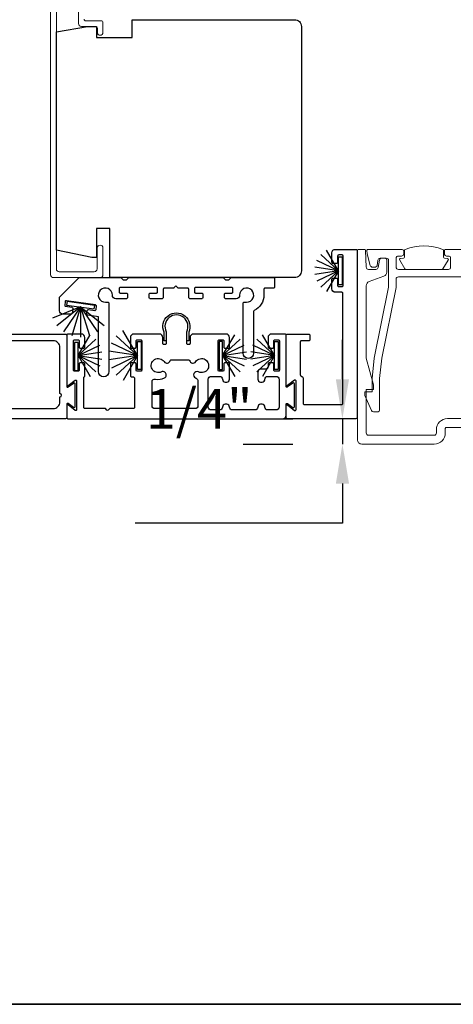
# Model space of a CAD drawing. Extents: x 3434 to 3791, y 1088 to 1274.
# Drawn here: x 3501 to 3505, y 1134 to 1143 of the extents above; entities that cross this region are included whole.
import ezdxf

# ---------------------------------------------------------------- set-up
doc = ezdxf.new("R2010")
doc.units = 0
doc.header["$LTSCALE"] = 250
doc.header["$MEASUREMENT"] = 0
doc.header["$PDMODE"] = 3
doc.header["$PDSIZE"] = -2
doc.layers.get('0').update_dxf_attribs({"color": 5, "linetype": 'CONTINUOUS', "lineweight": 20})
doc.layers.get('DEFPOINTS').update_dxf_attribs({"color": 2, "linetype": 'CONTINUOUS'})
for name, color, linetype, lineweight in [('8', 7, 'CONTINUOUS', 35), ('Dimensions', 2, 'CONTINUOUS', 25), ('Frame & Sash Cladding', 3, 'CONTINUOUS', 15), ('Wood', 7, 'CONTINUOUS', 25)]:
    doc.layers.add(name, color=color, linetype=linetype, lineweight=lineweight)
doc.layers.add('Sill', color=150, linetype='CONTINUOUS')
doc.layers.add('Weatherstrip', color=6, linetype='CONTINUOUS')
doc.styles.add('ROMANS', font='romans')
doc.dimstyles.new('LWDEC$0', dxfattribs={"dimscale": 0.125, "dimtxt": 2.5, "dimasz": 1, "dimexe": 1.25, "dimexo": 3, "dimgap": 2, "dimtad": 1, "dimtoh": 1, "dimdec": 4, "dimzin": 11, "dimdsep": 46, "dimlunit": 5, "dimtxsty": 'ROMANS', "dimcen": 0, "dimdle": 1.5, "dimazin": 0, "dimtfac": 1, "dimtdec": 4, "dimtix": 1, "dimtmove": 0, "dimatfit": 3, "dimfxl": 0, "dimfrac": 2, "dimtzin": 0, "dimarcsym": 0})

# ---------------------------------------------------------------- blocks, each defined once
blk = doc.blocks.new('*D233')
at = {"layer": 'DEFPOINTS', "color": 0}
for p in [(3504.192, 1139.6162), (3504.3119, 1139.6162), (3504.3632, 1139.3917, 0)]:
    blk.add_point(p, dxfattribs=at)
at = {"layer": 'Dimensions', "color": 0, "linetype": 'ByBlock', "lineweight": -2}
for p, q in [((3504.192, 1139.9662), (3504.192, 1140.3162)), ((3503.2619, 1139.6162), (3503.7545, 1139.6162)), ((3504.192, 1139.6162), (3504.192, 1139.3917)), ((3503.3132, 1139.3917), (3503.7545, 1139.3917)), ((3504.192, 1139.0417), (3504.192, 1138.6917)), ((3504.192, 1138.6917), (3502.3587, 1138.6917))]:
    blk.add_line(p, q, dxfattribs=at)
at = {"layer": 'Dimensions', "color": 0}
for points in [[(3504.1337, 1139.9662), (3504.2504, 1139.9662), (3504.192, 1139.6162)], [(3504.1337, 1139.0417), (3504.2504, 1139.0417), (3504.192, 1139.3917)]]:
    blk.add_solid(points, dxfattribs=at)
at = {"layer": 'Dimensions', "color": 0, "insert": (3502.9254, 1139.6584), "char_height": 0.35, "attachment_point": 5, "style": 'ROMANS'}
blk.add_mtext('1/4"', dxfattribs=at)

msp = doc.modelspace()

# ---------------------------------------------------------------- linework, layer by layer
at = {"color": 7, "linetype": 'Continuous', "elevation": -0.00001}
for points in [[(3505.29421, 1139.53936), (3505.11128, 1139.53936, 0.4142393), (3505.10143, 1139.52952), (3505.10143, 1139.49015, -0.4142088), (3505.00301, 1139.39173), (3504.36324, 1139.39173, -0.4142191), (3504.32387, 1139.4311), (3504.32387, 1141.10629, -0.4142455), (3504.33372, 1141.11614), (3504.38538, 1141.11614, -0.3996706), (3504.39521, 1141.10678), (3504.40262, 1140.95865, 0.4142119), (3504.4223, 1140.93897), (3504.48846, 1140.93897, 0.3639629), (3504.50785, 1140.95524), (3504.51946, 1141.02113, -0.3640187), (3504.53885, 1141.0374), (3504.56403, 1141.0374, -0.4142072), (3504.58372, 1141.01771), (3504.58372, 1140.91434, -0.3153017), (3504.55781, 1140.87735), (3504.42852, 1140.83029, 0.315285), (3504.40262, 1140.79329), (3504.40262, 1140.15157), (3504.46591, 1139.91535), (3504.46591, 1139.87598), (3504.40262, 1139.87598), (3504.40262, 1139.49015, 0.4142119), (3504.4223, 1139.47047), (3505.00301, 1139.47047, 0.4142104), (3505.02269, 1139.49015), (3505.02269, 1139.51968, -0.4142159), (3505.12112, 1139.6181), (3505.49514, 1139.6181, -0.414216)], [(3506.19022, 1140.87204), (3504.68649, 1140.87204, 0.4142246), (3504.66681, 1140.85236), (3504.66681, 1140.78262, -0.0500126), (3504.66641, 1140.77871), (3504.53966, 1140.15324), (3504.52114, 1139.97224), (3504.52114, 1139.69605, -0.4142072), (3504.50145, 1139.67637), (3504.46714, 1139.67637, -0.2991179), (3504.44907, 1139.68824), (3504.39121, 1139.82203), (3504.39121, 1139.85353), (3504.4538, 1139.85353), (3504.4538, 1139.97164), (3504.47219, 1140.15147), (3504.59988, 1140.78149), (3504.59988, 1141.01771, 0.4142072), (3504.58019, 1141.0374), (3504.52507, 1141.0374, 0.368927), (3504.50563, 1141.02079), (3504.49769, 1140.97063), (3504.48571, 1140.95865), (3504.45716, 1140.95865, -0.3394124), (3504.43815, 1140.97324), (3504.41041, 1141.07677), (3504.4079, 1141.10543, -0.4400626), (3504.4177, 1141.11614), (3504.71405, 1141.11614, -0.4142137), (3504.73373, 1141.09645), (3504.73373, 1141.07677, -0.4142481), (3504.71405, 1141.05708), (3504.68649, 1141.05708, 0.4141895), (3504.66681, 1141.0374), (3504.66681, 1140.95865, 0.4142072), (3504.68649, 1140.93897), (3505.12927, 1140.93897, 0.4142084), (3505.14895, 1140.95865), (3505.14895, 1141.0374, 0.4141908), (3505.12927, 1141.05708), (3505.11352, 1141.05708, -0.4142448), (3505.09384, 1141.07677), (3505.09384, 1141.10629, -0.4142458), (3505.10368, 1141.11614), (3505.24147, 1141.11614, -0.414244)]]:
    msp.add_lwpolyline(points, format="xyb", dxfattribs=at)
msp.add_lwpolyline([(3505.09508, 1141.0374, -0.3888586), (3505.0861, 1141.0472), (3505.0861, 1141.10629, 0.3065578), (3505.07991, 1141.11543, 0.1927724), (3504.74582, 1141.11543, 0.3065585), (3504.73964, 1141.10629), (3504.73964, 1141.0472, -0.3888564), (3504.73066, 1141.0374), (3504.70587, 1141.03523, 0.5552325), (3504.6983, 1141.02033), (3504.74464, 1140.94372, 0.262428), (3504.75306, 1140.93897), (3505.07267, 1140.93897, 0.2624352), (3505.0811, 1140.94372), (3505.12744, 1141.02033, 0.5552391), (3505.11987, 1141.03523)], format="xyb", close=True, dxfattribs=at)
at = {"layer": '8', "linetype": 'Continuous'}
msp.add_lwpolyline([(3488.30789, 1157.86594), (3510.88509, 1157.86594), (3510.88509, 1134.43091), (3488.30789, 1134.43091)], close=True, dxfattribs=at)
at = {"layer": 'Frame & Sash Cladding', "elevation": -0.00001}
for points in [[(3501.61209, 1143.55712), (3501.61209, 1140.89176, 0.4142136), (3501.63768, 1140.86617), (3502.04909, 1140.86617, 0.4142136), (3502.07468, 1140.89176), (3502.07468, 1141.12799, 1), (3502.0235, 1141.12799), (3502.0235, 1140.94295, -0.4142136), (3501.99791, 1140.91736), (3501.68886, 1140.91736, -0.4142136), (3501.66327, 1140.94295), (3501.66327, 1143.35037, -0.4142136)], [(3501.85815, 1143.23197), (3501.85815, 1143.11618, 0.4142136), (3501.88374, 1143.09058), (3502.00989, 1143.09058, -0.4142136), (3502.02564, 1143.07484), (3502.02564, 1143.03645, 1), (3502.07485, 1143.03645), (3502.07485, 1143.12405, 0.4142136), (3502.0591, 1143.1398), (3501.92328, 1143.1398, -0.4142136), (3501.90753, 1143.15555)]]:
    msp.add_lwpolyline(points, format="xyb", dxfattribs=at)
at = {"layer": 'Sill', "elevation": 0}
msp.add_lwpolyline([(3503.8194, 1140.00479, 0.2679492), (3503.8244, 1139.99613), (3503.8394, 1139.98722, -0.2679492), (3503.8444, 1139.97856), (3503.8444, 1139.75118, 0.4142136), (3503.8544, 1139.74118), (3504.18692, 1139.74118, 0.4142136), (3504.19692, 1139.75118), (3504.19692, 1140.72588, 0.4142136), (3504.18692, 1140.73588), (3504.12942, 1140.73588, -0.4142136), (3504.09942, 1140.76588), (3504.09942, 1140.85088, -0.4142136), (3504.10942, 1140.86088), (3504.13942, 1140.86088, -0.4142136), (3504.14942, 1140.85088), (3504.14942, 1140.79588, 0.4142136), (3504.15942, 1140.78588), (3504.18942, 1140.78588, 0.4142136), (3504.19942, 1140.79588), (3504.19942, 1141.05616, 0.4142136), (3504.18942, 1141.06616), (3504.15942, 1141.06616, 0.4142136), (3504.14942, 1141.05616), (3504.14942, 1141.00116, -0.4142136), (3504.13942, 1140.99116), (3504.10942, 1140.99116, -0.4142136), (3504.09942, 1141.00116), (3504.09942, 1141.08616, -0.4142136), (3504.12942, 1141.11616), (3504.31192, 1141.11616, -0.4142136), (3504.32192, 1141.10616), (3504.32192, 1139.62618, -0.4142136), (3504.31192, 1139.61618), (3503.7044, 1139.61618, -0.4142136), (3503.6944, 1139.62618), (3503.6944, 1139.73156, -0.6227335), (3503.70728, 1139.7379), (3503.76901, 1139.69028, 0.6227335), (3503.7819, 1139.69661), (3503.7819, 1139.95103, 0.6227335), (3503.76901, 1139.95737), (3503.70728, 1139.90975, -0.6227335), (3503.6944, 1139.91609), (3503.6944, 1140.35616, -0.4142136), (3503.7044, 1140.36616), (3503.8944, 1140.36616, -0.4142136), (3503.9044, 1140.35616), (3503.9044, 1140.31616, -0.4142136), (3503.8944, 1140.30616), (3503.8294, 1140.30616, 0.4142136), (3503.8194, 1140.29616)], format="xyb", close=True, dxfattribs=at)
at = {"layer": 'Sill'}
for points in [[(3502.74385, 1140.77243, -0.1988186), (3502.73819, 1140.77477), (3502.72052, 1140.79243), (3502.70285, 1140.77477, -0.1988186), (3502.69719, 1140.77243), (3502.61804, 1140.77243, 0.4142136), (3502.60804, 1140.76243), (3502.60804, 1140.68908, -0.4142136), (3502.59804, 1140.67908), (3502.49309, 1140.67908, -0.4142136), (3502.4831, 1140.68907), (3502.4831, 1140.71905, -0.4142136), (3502.49309, 1140.72904), (3502.54805, 1140.72904, 0.4142136), (3502.55804, 1140.73903), (3502.55804, 1140.76901, 0.4142136), (3502.54805, 1140.779), (3502.22803, 1140.779, 0.4142136), (3502.21804, 1140.76901), (3502.21804, 1140.73903, 0.4142136), (3502.22803, 1140.72904), (3502.28299, 1140.72904, -0.4142136), (3502.29298, 1140.71905), (3502.29298, 1140.68907, -0.4142136), (3502.28299, 1140.67908), (3502.18873, 1140.67908, -0.4276253), (3502.15805, 1140.70975, 2.4942145), (3502.09699, 1140.64869), (3502.11767, 1140.64869, -0.4142136), (3502.12767, 1140.63869), (3502.12767, 1140.03466, -1), (3502.03392, 1140.03466), (3502.03392, 1140.51962), (3501.94083, 1140.53297, -0.4142136), (3501.93235, 1140.54429), (3501.93661, 1140.57398, -0.4142136), (3501.94793, 1140.58246), (3502.00237, 1140.57465, 0.4142136), (3502.01369, 1140.58313), (3502.01795, 1140.61283, 0.4142136), (3502.00947, 1140.62415), (3501.75184, 1140.6611, 0.4142136), (3501.74052, 1140.65263), (3501.73626, 1140.62293, 0.4142136), (3501.74474, 1140.61161), (3501.79918, 1140.6038, -0.4142136), (3501.80766, 1140.59248), (3501.80174, 1140.55121, -0.3730738), (3501.79184, 1140.54263), (3501.72052, 1140.54263, -0.4142136), (3501.69052, 1140.57263), (3501.69052, 1140.68784, -0.2268762), (3501.69424, 1140.69563), (3501.86552, 1140.86618), (3502.22891, 1140.86618, -0.1988186), (3502.23597, 1140.86325), (3502.25013, 1140.8491, 0.1988186), (3502.2572, 1140.84618), (3502.27892, 1140.84618, 0.1988186), (3502.28599, 1140.8491), (3502.30015, 1140.86325, -0.1988186), (3502.30722, 1140.86618), (3503.13382, 1140.86618, -0.1988186), (3503.14089, 1140.86325), (3503.15505, 1140.8491, 0.1988186), (3503.16212, 1140.84618), (3503.18384, 1140.84618, 0.1988186), (3503.19091, 1140.8491), (3503.20506, 1140.86325, -0.1988186), (3503.21213, 1140.86618), (3503.58212, 1140.86618, -0.4142136), (3503.59212, 1140.85618), (3503.59212, 1140.78243, -0.4142136), (3503.58212, 1140.77243), (3503.50797, 1140.77243, 0.4142136), (3503.49797, 1140.76243), (3503.49797, 1140.71118, -0.2859763), (3503.41271, 1140.5743, 0.2859763), (3503.40712, 1140.56533), (3503.40712, 1140.19754, -1), (3503.31337, 1140.19754), (3503.31337, 1140.63869, -0.4142136), (3503.32337, 1140.64869), (3503.34405, 1140.64869, 2.4942145), (3503.28299, 1140.70975, -0.4276253), (3503.25231, 1140.67908), (3503.15805, 1140.67908, -0.4142136), (3503.14806, 1140.68907), (3503.14806, 1140.71905, -0.4142136), (3503.15805, 1140.72904), (3503.21301, 1140.72904, 0.4142136), (3503.223, 1140.73903), (3503.223, 1140.76901, 0.4142136), (3503.21301, 1140.779), (3502.89299, 1140.779, 0.4142136), (3502.883, 1140.76901), (3502.883, 1140.73903, 0.4142136), (3502.89299, 1140.72904), (3502.94794, 1140.72904, -0.4142136), (3502.95794, 1140.71905), (3502.95794, 1140.68907, -0.4142136), (3502.94794, 1140.67908), (3502.843, 1140.67908, -0.4142136), (3502.833, 1140.68908), (3502.833, 1140.76243, 0.4142136), (3502.823, 1140.77243)], [(3502.32745, 1140.24116), (3502.35745, 1140.24116, 0.4142136), (3502.36745, 1140.25116), (3502.36745, 1140.30616, -0.4142136), (3502.37745, 1140.31616), (3502.40745, 1140.31616, -0.4142136), (3502.41745, 1140.30616), (3502.41745, 1140.04588, -0.4142136), (3502.40745, 1140.03588), (3502.37745, 1140.03588, -0.4142136), (3502.36745, 1140.04588), (3502.36745, 1140.10088, 0.4142136), (3502.35745, 1140.11088), (3502.32745, 1140.11088, 0.4142136), (3502.31745, 1140.10088), (3502.31745, 1139.99588, 0.4142136), (3502.32745, 1139.98588), (3502.34495, 1139.98588, -0.4142136), (3502.35495, 1139.97588), (3502.35495, 1139.71618, -0.4142136), (3502.34495, 1139.70618), (3502.13596, 1139.70618), (3502.1216, 1139.69183, -0.4140023), (3502.11029, 1139.69183), (3502.09593, 1139.70618), (3501.91445, 1139.70618, -0.4142136), (3501.90445, 1139.71618), (3501.90445, 1139.97856, -0.2679492), (3501.90945, 1139.98722, 0.2679492), (3501.91445, 1139.99588), (3501.91445, 1140.10088, 0.4142136), (3501.90445, 1140.11088), (3501.87445, 1140.11088, 0.4142136), (3501.86445, 1140.10088), (3501.86445, 1140.04588, -0.4142136), (3501.85445, 1140.03588), (3501.82445, 1140.03588, -0.4142136), (3501.81445, 1140.04588), (3501.81445, 1140.30616, -0.4142136), (3501.82445, 1140.31616), (3501.85445, 1140.31616, -0.4142136), (3501.86445, 1140.30616), (3501.86445, 1140.25116, 0.4142136), (3501.87445, 1140.24116), (3501.90445, 1140.24116, 0.4142136), (3501.91445, 1140.25116), (3501.91445, 1140.33616, 0.4142136), (3501.88445, 1140.36616), (3501.76445, 1140.36616, 0.4142136), (3501.75445, 1140.35616), (3501.75445, 1139.91609, 0.6227335), (3501.76733, 1139.90975), (3501.82906, 1139.95737, -0.6227335), (3501.84195, 1139.95103), (3501.84195, 1139.69661, -0.6227335), (3501.82906, 1139.69028), (3501.76733, 1139.7379, 0.6227335), (3501.75445, 1139.73156), (3501.75445, 1139.62618, 0.4142136), (3501.76445, 1139.61618), (3503.66315, 1139.61618, 0.4142136), (3503.6944, 1139.64743), (3503.6944, 1139.7438, -0.6166945), (3503.70717, 1139.75022), (3503.75412, 1139.71529, 0.6166945), (3503.7669, 1139.72171), (3503.7669, 1139.92594, 0.6166945), (3503.75412, 1139.93236), (3503.70717, 1139.89743, -0.6166945), (3503.6944, 1139.90385), (3503.6944, 1140.35616, 0.4142136), (3503.6844, 1140.36616), (3503.5644, 1140.36616, 0.4142136), (3503.5344, 1140.33616), (3503.5344, 1140.25116, 0.4142136), (3503.5444, 1140.24116), (3503.5744, 1140.24116, 0.4142136), (3503.5844, 1140.25116), (3503.5844, 1140.30616, -0.4142136), (3503.5944, 1140.31616), (3503.6244, 1140.31616, -0.4142136), (3503.6344, 1140.30616), (3503.6344, 1140.04588, -0.4142136), (3503.6244, 1140.03588), (3503.5944, 1140.03588, -0.4142136), (3503.5844, 1140.04588), (3503.5844, 1140.10088, 0.4142136), (3503.5744, 1140.11088), (3503.5444, 1140.11088, 0.4142136), (3503.5344, 1140.10088), (3503.5344, 1140.07868, -0.4142136), (3503.5094, 1140.05368), (3503.4689, 1140.05368, 0.4142136), (3503.4439, 1140.02868), (3503.4439, 1139.96618, 0.4142136), (3503.4689, 1139.94118), (3503.4814, 1139.94118, 0.4142136), (3503.5064, 1139.96618), (3503.5064, 1139.96618, -0.4142136), (3503.5314, 1139.99118), (3503.6069, 1139.99118, -0.4142136), (3503.6319, 1139.96618), (3503.6319, 1139.71868, -0.4142136), (3503.6069, 1139.69368), (3503.5314, 1139.69368, -0.4142136), (3503.5064, 1139.71868, 0.4142136), (3503.4814, 1139.74368), (3503.4689, 1139.74368, 0.4142136), (3503.4439, 1139.71868), (3503.4439, 1139.71868, -0.4142136), (3503.4189, 1139.69368), (3503.2189, 1139.69368, -0.4142136), (3503.1939, 1139.71868, 0.4142136), (3503.1689, 1139.74368), (3503.1564, 1139.74368, 0.4142136), (3503.1314, 1139.71868), (3503.1314, 1139.71868, -0.4142136), (3503.1064, 1139.69368), (3503.0309, 1139.69368, -0.4142136), (3503.0059, 1139.71868), (3503.0059, 1139.96618, -0.4142136), (3503.0309, 1139.99118), (3503.1064, 1139.99118, -0.4142136), (3503.1314, 1139.96618, 0.4142136), (3503.1564, 1139.94118), (3503.1689, 1139.94118, 0.4142136), (3503.1939, 1139.96618), (3503.1939, 1140.10088, 0.4142136), (3503.1839, 1140.11088), (3503.1539, 1140.11088, 0.4142136), (3503.1439, 1140.10088), (3503.1439, 1140.04588, -0.4142136), (3503.1339, 1140.03588), (3503.1039, 1140.03588, -0.4142136), (3503.0939, 1140.04588), (3503.0939, 1140.30616, -0.4142136), (3503.1039, 1140.31616), (3503.1339, 1140.31616, -0.4142136), (3503.1439, 1140.30616), (3503.1439, 1140.25116, 0.4142136), (3503.1539, 1140.24116), (3503.1839, 1140.24116, 0.4142136), (3503.1939, 1140.25116), (3503.1939, 1140.33616, 0.4142136), (3503.1639, 1140.36616), (3502.87492, 1140.36616, 0.4142136), (3502.84492, 1140.33616), (3502.84492, 1140.28218, -0.4142136), (3502.83492, 1140.27218), (3502.82492, 1140.27218, -0.4142136), (3502.81492, 1140.28218), (3502.81492, 1140.38661, 1.6469669), (3502.63392, 1140.38661), (3502.63392, 1140.28218, -0.4142136), (3502.62392, 1140.27218), (3502.61392, 1140.27218, -0.4142136), (3502.60392, 1140.28218), (3502.60392, 1140.33616, 0.4142136), (3502.57392, 1140.36616), (3502.34745, 1140.36616, 0.4142136), (3502.31745, 1140.33616), (3502.31745, 1140.25116, 0.4142136)], [(3502.83292, 1140.30564), (3502.81492, 1140.30564), (3502.81492, 1140.38657, 1.6469669), (3502.63392, 1140.38657), (3502.63392, 1140.30564), (3502.61592, 1140.30564), (3502.61592, 1140.38236, -1.5784478), (3502.83292, 1140.38236)], [(3500.70445, 1139.61618, -0.4142136), (3500.69445, 1139.62618), (3500.69445, 1139.72749, -0.6227335), (3500.71055, 1139.73541), (3500.76906, 1139.69028, 0.6227335), (3500.78195, 1139.69661), (3500.78195, 1139.95103, 0.6227335), (3500.76906, 1139.95737), (3500.71055, 1139.91224, -0.6227335), (3500.69445, 1139.92015), (3500.69445, 1140.35616, -0.4142136), (3500.70445, 1140.36616), (3501.74445, 1140.36616, -0.4142136), (3501.75445, 1140.35616), (3501.75445, 1139.90385, 0.6166945), (3501.76722, 1139.89743), (3501.81417, 1139.93236, -0.6166945), (3501.82695, 1139.92594), (3501.82695, 1139.72171, -0.6166945), (3501.81417, 1139.71529), (3501.76722, 1139.75022, 0.6166945), (3501.75445, 1139.7438), (3501.75445, 1139.62618, -0.4142136), (3501.74445, 1139.61618)], [(3500.81445, 1140.02731), (3500.83195, 1140.02731, -0.4142136), (3500.84195, 1140.01731), (3500.84195, 1139.76618, 0.4142136), (3500.90195, 1139.70618), (3501.63445, 1139.70618, 0.4142136), (3501.69445, 1139.76618), (3501.69445, 1139.80882, 1), (3501.69445, 1139.83882), (3501.69445, 1140.24616, 0.4142136), (3501.63445, 1140.30616), (3500.81445, 1140.30616, 0.4142136), (3500.75445, 1140.24616), (3500.75445, 1140.08731, 0.4142136)], [(3502.53367, 1139.70618, -0.4142136), (3502.50867, 1139.73118), (3502.50867, 1139.94269, -0.4771102), (3502.53888, 1139.96714, 0.1677934), (3502.61825, 1139.97692, 1.0000616), (3502.59187, 1140.03081, -2.198043), (3502.61626, 1140.12183, 0.6469157), (3502.6702, 1140.13107, -0.3419987), (3502.67989, 1140.13857), (3502.83146, 1140.13857, -0.3419987), (3502.84114, 1140.13107, 0.6469157), (3502.89508, 1140.12183, -2.1982152), (3502.91947, 1140.03081, 0.9999385), (3502.8931, 1139.97692, 0.0140879), (3502.89938, 1139.97406, -0.3016948), (3502.91467, 1139.95102), (3502.91467, 1139.73118, -0.4142136), (3502.88967, 1139.70618)]]:
    msp.add_lwpolyline(points, format="xyb", close=True, dxfattribs=at)
at = {"layer": 'Weatherstrip'}
for p, q in [((3504.15717, 1140.92544, 0), (3504.05098, 1141.10938, 0)), ((3504.15717, 1140.92544, 0), (3504.00148, 1141.0699, 0)), ((3504.15717, 1140.92544, 0), (3503.94715, 1140.95709, 0)), ((3504.15717, 1140.92544, 0), (3503.96581, 1141.01759, 0)), ((3504.15717, 1140.92544, 0), (3503.94715, 1140.89378, 0)), ((3504.15717, 1140.92544, 0), (3503.96581, 1140.83328, 0)), ((3504.15717, 1140.92544, 0), (3504.00148, 1140.78097, 0)), ((3504.15717, 1140.92544, 0), (3504.05098, 1140.7415, 0)), ((3501.87476, 1140.60561), (3501.62832, 1140.50686)), ((3501.87476, 1140.60561), (3501.66829, 1140.43854)), ((3501.87476, 1140.60561), (3501.72663, 1140.38499)), ((3501.87476, 1140.60561), (3501.79819, 1140.35097)), ((3501.87476, 1140.60561), (3502.08429, 1140.44094)), ((3501.87476, 1140.60561), (3501.95504, 1140.35176)), ((3501.87476, 1140.60561), (3501.87665, 1140.33954)), ((3501.87476, 1140.60561), (3502.02638, 1140.38659)), ((3501.85465, 1140.17544), (3501.96085, 1140.35938)), ((3502.37964, 1140.17544), (3502.19233, 1140.34924)), ((3502.37964, 1140.17544), (3502.25182, 1140.39682)), ((3503.13311, 1140.17544), (3503.2393, 1140.35938)), ((3503.59215, 1140.17544), (3503.48595, 1140.35938)), ((3501.85465, 1140.17544), (3502.01035, 1140.3199)), ((3501.85465, 1140.17544), (3502.04601, 1140.26759)), ((3502.37964, 1140.17544), (3502.14955, 1140.28624)), ((3503.13311, 1140.17544), (3503.2888, 1140.3199)), ((3503.13311, 1140.17544), (3503.32447, 1140.26759)), ((3503.59215, 1140.17544), (3503.40079, 1140.26759)), ((3503.59215, 1140.17544), (3503.43645, 1140.3199)), ((3501.85465, 1140.17544), (3502.06468, 1140.20709)), ((3501.85465, 1140.17544), (3502.01035, 1140.03097)), ((3501.85465, 1140.17544), (3501.96085, 1139.9915)), ((3501.85465, 1140.17544), (3502.04601, 1140.08328)), ((3501.85465, 1140.17544), (3502.06468, 1140.14378)), ((3502.37964, 1140.17544), (3502.12728, 1140.21347)), ((3502.37964, 1140.17544), (3502.12745, 1140.13742)), ((3502.37964, 1140.17544), (3502.15001, 1140.06485)), ((3502.37964, 1140.17544), (3502.19291, 1140.00217)), ((3502.37964, 1140.17544), (3502.25233, 1139.95492)), ((3503.13311, 1140.17544), (3503.34313, 1140.20709)), ((3503.13311, 1140.17544), (3503.2888, 1140.03097)), ((3503.13311, 1140.17544), (3503.2393, 1139.9915)), ((3503.13311, 1140.17544), (3503.32447, 1140.08328)), ((3503.13311, 1140.17544), (3503.34313, 1140.14378)), ((3503.59215, 1140.17544), (3503.38213, 1140.20709)), ((3503.59215, 1140.17544), (3503.38213, 1140.14378)), ((3503.59215, 1140.17544), (3503.40079, 1140.08328)), ((3503.59215, 1140.17544), (3503.43645, 1140.03097)), ((3503.59215, 1140.17544), (3503.48595, 1139.9915))]:
    msp.add_line(p, q, dxfattribs=at)
at = {"layer": 'Weatherstrip', "elevation": 0}
msp.add_lwpolyline([(3504.18915, 1141.04987), (3504.18915, 1140.80217), (3504.15717, 1140.80217), (3504.15717, 1141.04987)], close=True, dxfattribs=at)
at = {"layer": 'Weatherstrip'}
for points in [[(3502.00247, 1140.6196), (3501.75728, 1140.65477), (3501.75274, 1140.62311), (3501.99793, 1140.58794)], [(3501.82268, 1140.29172), (3501.82268, 1140.04402), (3501.85465, 1140.04402), (3501.85465, 1140.29172)], [(3502.41162, 1140.29987), (3502.41162, 1140.05217), (3502.37964, 1140.05217), (3502.37964, 1140.29987)], [(3503.10113, 1140.29987), (3503.10113, 1140.05217), (3503.13311, 1140.05217), (3503.13311, 1140.29987)], [(3503.62413, 1140.29987), (3503.62413, 1140.05217), (3503.59215, 1140.05217), (3503.59215, 1140.29987)]]:
    msp.add_lwpolyline(points, close=True, dxfattribs=at)
at = {"layer": 'Wood', "elevation": 0}
msp.add_lwpolyline([(3502.33272, 1140.86618), (3502.13587, 1140.86618), (3502.13587, 1141.29925), (3502.01776, 1141.29925), (3502.01776, 1141.04334), (3501.97643, 1141.04334), (3501.66343, 1141.10985), (3501.66343, 1143.04209), (3501.93902, 1143.09058), (3502.01776, 1143.09058), (3502.01776, 1142.99216), (3502.33272, 1142.99216), (3502.33272, 1143.14964), (3503.76973, 1143.14964, -0.4142136), (3503.82879, 1143.09058), (3503.82879, 1141.29925), (3503.82879, 1141.18114), (3503.82879, 1140.92523, -0.4142136), (3503.76973, 1140.86618), (3502.33272, 1140.86618)], format="xyb", dxfattribs=at)

# ---------------------------------------------------------------- dimensions: what is measured, and where the dimension line sits
at = {"layer": 'Dimensions'}
dim = msp.add_linear_dim(base=(3504.192033, 1139.616178, -0.000003), p1=(3504.363245, 1139.391725, -0.000005), p2=(3504.311923, 1139.616178, -0.000003), angle=90, dimstyle='LWDEC$0', override={"dimscale": 0.35, "dimtxt": 1, "dimdec": 4, "dimzin": 1, "dimlunit": 5, "dimpost": '"', "dimtdec": 4, "dimfrac": 2, "dimarcsym": 1}, dxfattribs=at)
dim.commit()
dim.dimension.update_dxf_attribs({"geometry": '*D233', "text_midpoint": (3502.925367, 1138.691725, -0.000003), "dimtype": 160})

doc.saveas('drawing.dxf')
